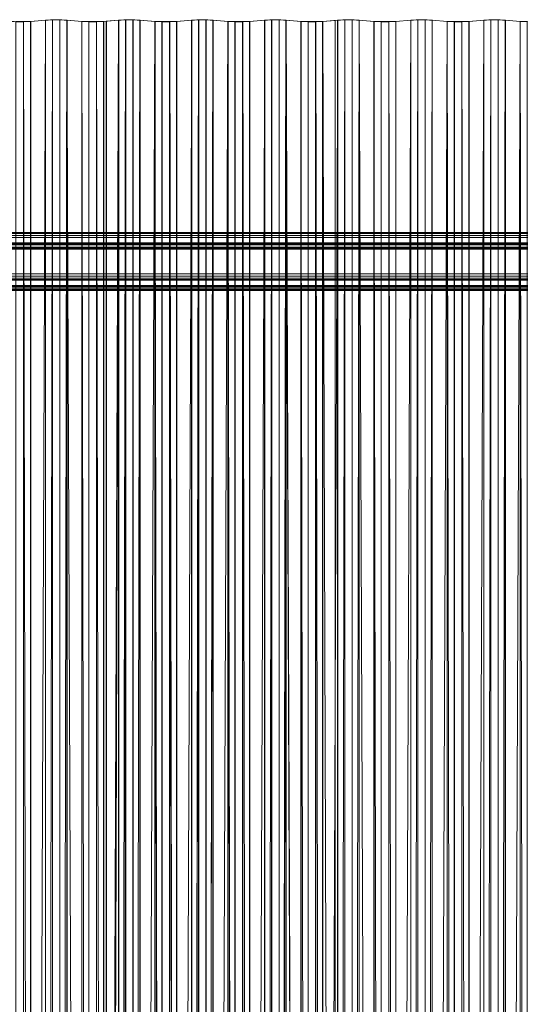
# Model space of a CAD drawing. Units: millimetres. Extents: x 0 to 4000, y -6 to 4002.
# Drawn here: x 528 to 1049, y 2977 to 4001 of the extents above; entities that cross this region are included whole.
import ezdxf

# ---------------------------------------------------------------- set-up
doc = ezdxf.new("R2010")
doc.units = ezdxf.units.MM
doc.layers.add('1', color=7, linetype='Continuous', true_color=0xffffff)

# ---------------------------------------------------------------- blocks, each defined once
blk = doc.blocks.new('UG_SURFACE_011')
at = {"layer": '1', "color": 252, "linetype": 'Continuous', "lineweight": 13}
for points in [[(531.8, 9.2, 2879.8), (531.8, 3999.3, 2389.9), (524, 3999.3, 2389.9), (524, 9.2, 2879.8)], [(531.9, 3999.2, 2389.5), (524, 3999.2, 2389.5), (524, 3999.3, 2389.9), (531.8, 3999.3, 2389.9)], [(524, 9.2, 2879.4), (524, 3999.2, 2389.5), (531.9, 3999.2, 2389.5), (531.9, 9.2, 2879.4)], [(539.2, 9.6, 2882.5), (539.2, 3999.6, 2392.6), (531.8, 3999.3, 2389.9), (531.8, 9.2, 2879.8)], [(539.4, 3999.6, 2392.2), (531.9, 3999.2, 2389.5), (531.8, 3999.3, 2389.9), (539.2, 3999.6, 2392.6)], [(531.9, 3999.2, 2389.5), (539.4, 3999.6, 2392.2), (539.4, 9.5, 2882.1)], [(539.4, 9.5, 2882.1), (531.9, 9.2, 2879.4), (531.9, 3999.2, 2389.5)], [(554.7, 10.8, 2892.4), (554.7, 4000.8, 2402.5), (539.2, 3999.6, 2392.6), (539.2, 9.6, 2882.5)], [(539.2, 3999.6, 2392.6), (554.7, 4000.8, 2402.5), (554.9, 4000.8, 2402.1), (539.4, 3999.6, 2392.2)], [(539.4, 9.5, 2882.1), (539.4, 3999.6, 2392.2), (554.9, 4000.8, 2402.1)], [(554.9, 4000.8, 2402.1), (554.9, 10.7, 2892), (539.4, 9.5, 2882.1)], [(562, 11.1, 2895), (562, 4001.1, 2405.1), (554.7, 4000.8, 2402.5), (554.7, 10.8, 2892.4)], [(554.7, 4000.8, 2402.5), (562, 4001.1, 2405.1), (562.1, 4001.1, 2404.7), (554.9, 4000.8, 2402.1)], [(562.1, 4001.1, 2404.7), (562.1, 11.1, 2894.6), (554.9, 10.7, 2892)], [(554.9, 10.7, 2892), (554.9, 4000.8, 2402.1), (562.1, 4001.1, 2404.7)], [(569.8, 11.1, 2895), (569.8, 4001.1, 2405.1), (562, 4001.1, 2405.1), (562, 11.1, 2895)], [(569.8, 4001.1, 2404.7), (562.1, 4001.1, 2404.7), (562, 4001.1, 2405.1), (569.8, 4001.1, 2405.1)], [(562.1, 11.1, 2894.6), (562.1, 4001.1, 2404.7), (569.8, 4001.1, 2404.7), (569.8, 11.1, 2894.6)], [(569.8, 11.1, 2894.6), (569.8, 4001.1, 2404.7), (576.9, 4000.8, 2402.1)], [(577.2, 10.8, 2892.4), (577.2, 4000.8, 2402.5), (569.8, 4001.1, 2405.1), (569.8, 11.1, 2895)], [(576.9, 4000.8, 2402.1), (569.8, 4001.1, 2404.7), (569.8, 4001.1, 2405.1), (577.2, 4000.8, 2402.5)], [(576.9, 4000.8, 2402.1), (576.9, 10.7, 2892), (569.8, 11.1, 2894.6)], [(576.9, 4000.8, 2402.1), (592.5, 3999.6, 2392.2), (592.5, 9.5, 2882.1)], [(592.5, 9.5, 2882.1), (576.9, 10.7, 2892), (576.9, 4000.8, 2402.1)], [(592.5, 3999.6, 2392.2), (576.9, 4000.8, 2402.1), (577.2, 4000.8, 2402.5), (592.7, 3999.6, 2392.6)], [(592.7, 9.6, 2882.5), (592.7, 3999.6, 2392.6), (577.2, 4000.8, 2402.5), (577.2, 10.8, 2892.4)], [(600, 9.2, 2879.4), (592.5, 9.5, 2882.1), (592.5, 3999.6, 2392.2)], [(592.5, 3999.6, 2392.2), (600, 3999.2, 2389.5), (600, 9.2, 2879.4)], [(592.7, 3999.6, 2392.6), (600, 3999.3, 2389.9), (600, 3999.2, 2389.5), (592.5, 3999.6, 2392.2)], [(600, 9.2, 2879.8), (600, 3999.3, 2389.9), (592.7, 3999.6, 2392.6), (592.7, 9.6, 2882.5)], [(607.8, 9.2, 2879.8), (607.8, 3999.3, 2389.9), (600, 3999.3, 2389.9), (600, 9.2, 2879.8)], [(607.9, 3999.2, 2389.5), (600, 3999.2, 2389.5), (600, 3999.3, 2389.9), (607.8, 3999.3, 2389.9)], [(600, 9.2, 2879.4), (600, 3999.2, 2389.5), (607.9, 3999.2, 2389.5), (607.9, 9.2, 2879.4)], [(615.1, 9.6, 2882.5), (615.1, 3999.6, 2392.6), (607.8, 3999.3, 2389.9), (607.8, 9.2, 2879.8)], [(615.4, 3999.6, 2392.2), (607.9, 3999.2, 2389.5), (607.8, 3999.3, 2389.9), (615.1, 3999.6, 2392.6)], [(607.9, 3999.2, 2389.5), (615.4, 3999.6, 2392.2), (615.4, 9.5, 2882.1)], [(615.4, 9.5, 2882.1), (607.9, 9.2, 2879.4), (607.9, 3999.2, 2389.5)], [(630.7, 10.8, 2892.4), (630.7, 4000.8, 2402.5), (615.1, 3999.6, 2392.6), (615.1, 9.6, 2882.5)], [(615.1, 3999.6, 2392.6), (630.7, 4000.8, 2402.5), (630.9, 4000.8, 2402.1), (615.4, 3999.6, 2392.2)], [(615.4, 9.5, 2882.1), (615.4, 3999.6, 2392.2), (630.9, 4000.8, 2402.1)], [(630.9, 4000.8, 2402.1), (630.9, 10.7, 2892), (615.4, 9.5, 2882.1)], [(638, 11.1, 2895), (638, 4001.1, 2405.1), (630.7, 4000.8, 2402.5), (630.7, 10.8, 2892.4)], [(630.7, 4000.8, 2402.5), (638, 4001.1, 2405.1), (638.1, 4001.1, 2404.7), (630.9, 4000.8, 2402.1)], [(638.1, 4001.1, 2404.7), (638.1, 11.1, 2894.6), (630.9, 10.7, 2892)], [(630.9, 10.7, 2892), (630.9, 4000.8, 2402.1), (638.1, 4001.1, 2404.7)], [(645.8, 11.1, 2895), (645.8, 4001.1, 2405.1), (638, 4001.1, 2405.1), (638, 11.1, 2895)], [(645.7, 4001.1, 2404.7), (638.1, 4001.1, 2404.7), (638, 4001.1, 2405.1), (645.8, 4001.1, 2405.1)], [(638.1, 11.1, 2894.6), (638.1, 4001.1, 2404.7), (645.7, 4001.1, 2404.7), (645.7, 11.1, 2894.6)], [(645.7, 11.1, 2894.6), (645.7, 4001.1, 2404.7), (652.9, 4000.8, 2402.1)], [(652.9, 4000.8, 2402.1), (645.7, 4001.1, 2404.7), (645.8, 4001.1, 2405.1), (653.1, 4000.8, 2402.5)], [(652.9, 4000.8, 2402.1), (652.9, 10.7, 2892), (645.7, 11.1, 2894.6)], [(653.1, 10.8, 2892.4), (653.1, 4000.8, 2402.5), (645.8, 4001.1, 2405.1), (645.8, 11.1, 2895)], [(652.9, 10.7, 2892), (652.9, 4000.8, 2402.1), (668.5, 3999.6, 2392.2)], [(668.5, 3999.6, 2392.2), (652.9, 4000.8, 2402.1), (653.1, 4000.8, 2402.5), (668.7, 3999.6, 2392.6)], [(668.5, 3999.6, 2392.2), (668.5, 9.5, 2882.1), (652.9, 10.7, 2892)], [(668.7, 9.6, 2882.5), (668.7, 3999.6, 2392.6), (653.1, 4000.8, 2402.5), (653.1, 10.8, 2892.4)], [(675.9, 9.2, 2879.4), (668.5, 9.5, 2882.1), (668.5, 3999.6, 2392.2)], [(668.5, 3999.6, 2392.2), (675.9, 3999.2, 2389.5), (675.9, 9.2, 2879.4)], [(668.7, 3999.6, 2392.6), (676, 3999.3, 2389.9), (675.9, 3999.2, 2389.5), (668.5, 3999.6, 2392.2)], [(676, 9.2, 2879.8), (676, 3999.3, 2389.9), (668.7, 3999.6, 2392.6), (668.7, 9.6, 2882.5)], [(676, 3999.3, 2389.9), (683.8, 3999.3, 2389.9), (683.9, 3999.2, 2389.5), (675.9, 3999.2, 2389.5)], [(675.9, 9.2, 2879.4), (675.9, 3999.2, 2389.5), (683.9, 3999.2, 2389.5), (683.9, 9.2, 2879.4)], [(683.8, 9.2, 2879.8), (683.8, 3999.3, 2389.9), (676, 3999.3, 2389.9), (676, 9.2, 2879.8)], [(691.1, 9.6, 2882.5), (691.1, 3999.6, 2392.6), (683.8, 3999.3, 2389.9), (683.8, 9.2, 2879.8)], [(691.4, 3999.6, 2392.2), (683.9, 3999.2, 2389.5), (683.8, 3999.3, 2389.9), (691.1, 3999.6, 2392.6)], [(683.9, 3999.2, 2389.5), (691.4, 3999.6, 2392.2), (691.3, 9.5, 2882.1)], [(691.3, 9.5, 2882.1), (683.9, 9.2, 2879.4), (683.9, 3999.2, 2389.5)], [(706.7, 10.8, 2892.4), (706.7, 4000.8, 2402.5), (691.1, 3999.6, 2392.6), (691.1, 9.6, 2882.5)], [(691.1, 3999.6, 2392.6), (706.7, 4000.8, 2402.5), (706.9, 4000.8, 2402.1), (691.4, 3999.6, 2392.2)], [(691.3, 9.5, 2882.1), (691.4, 3999.6, 2392.2), (706.9, 4000.8, 2402.1)], [(706.9, 4000.8, 2402.1), (706.9, 10.7, 2892), (691.3, 9.5, 2882.1)], [(714, 11.1, 2895), (714, 4001.1, 2405.1), (706.7, 4000.8, 2402.5), (706.7, 10.8, 2892.4)], [(706.7, 4000.8, 2402.5), (714, 4001.1, 2405.1), (714.1, 4001.1, 2404.7), (706.9, 4000.8, 2402.1)], [(714.1, 4001.1, 2404.7), (714.1, 11.1, 2894.6), (706.9, 10.7, 2892)], [(706.9, 10.7, 2892), (706.9, 4000.8, 2402.1), (714.1, 4001.1, 2404.7)], [(721.8, 11.1, 2895), (721.8, 4001.1, 2405.1), (714, 4001.1, 2405.1), (714, 11.1, 2895)], [(721.7, 4001.1, 2404.7), (714.1, 4001.1, 2404.7), (714, 4001.1, 2405.1), (721.8, 4001.1, 2405.1)], [(714.1, 11.1, 2894.6), (714.1, 4001.1, 2404.7), (721.7, 4001.1, 2404.7), (721.7, 11.1, 2894.6)], [(721.7, 11.1, 2894.6), (721.7, 4001.1, 2404.7), (728.9, 4000.8, 2402.1)], [(728.9, 4000.8, 2402.1), (721.7, 4001.1, 2404.7), (721.8, 4001.1, 2405.1), (729.1, 4000.8, 2402.5)], [(728.9, 4000.8, 2402.1), (728.9, 10.7, 2892), (721.7, 11.1, 2894.6)], [(729.1, 10.8, 2892.4), (729.1, 4000.8, 2402.5), (721.8, 4001.1, 2405.1), (721.8, 11.1, 2895)], [(728.9, 10.7, 2892), (728.9, 4000.8, 2402.1), (744.5, 3999.6, 2392.2)], [(744.5, 3999.6, 2392.2), (728.9, 4000.8, 2402.1), (729.1, 4000.8, 2402.5), (744.7, 3999.6, 2392.6)], [(744.5, 3999.6, 2392.2), (744.5, 9.5, 2882.1), (728.9, 10.7, 2892)], [(744.7, 9.6, 2882.5), (744.7, 3999.6, 2392.6), (729.1, 4000.8, 2402.5), (729.1, 10.8, 2892.4)], [(751.9, 9.2, 2879.4), (744.5, 9.5, 2882.1), (744.5, 3999.6, 2392.2)], [(744.5, 3999.6, 2392.2), (751.9, 3999.2, 2389.5), (751.9, 9.2, 2879.4)], [(744.7, 3999.6, 2392.6), (752, 3999.3, 2389.9), (751.9, 3999.2, 2389.5), (744.5, 3999.6, 2392.2)], [(752, 9.2, 2879.8), (752, 3999.3, 2389.9), (744.7, 3999.6, 2392.6), (744.7, 9.6, 2882.5)], [(752, 3999.3, 2389.9), (759.8, 3999.3, 2389.9), (759.9, 3999.2, 2389.5), (751.9, 3999.2, 2389.5)], [(751.9, 9.2, 2879.4), (751.9, 3999.2, 2389.5), (759.9, 3999.2, 2389.5), (759.9, 9.2, 2879.4)], [(759.8, 9.2, 2879.8), (759.8, 3999.3, 2389.9), (752, 3999.3, 2389.9), (752, 9.2, 2879.8)], [(767.1, 9.6, 2882.5), (767.1, 3999.6, 2392.6), (759.8, 3999.3, 2389.9), (759.8, 9.2, 2879.8)], [(767.4, 3999.6, 2392.2), (759.9, 3999.2, 2389.5), (759.8, 3999.3, 2389.9), (767.1, 3999.6, 2392.6)], [(759.9, 3999.2, 2389.5), (767.4, 3999.6, 2392.2), (767.3, 9.5, 2882.1)], [(767.3, 9.5, 2882.1), (759.9, 9.2, 2879.4), (759.9, 3999.2, 2389.5)], [(782.7, 10.8, 2892.4), (782.7, 4000.8, 2402.5), (767.1, 3999.6, 2392.6), (767.1, 9.6, 2882.5)], [(767.1, 3999.6, 2392.6), (782.7, 4000.8, 2402.5), (782.9, 4000.8, 2402.1), (767.4, 3999.6, 2392.2)], [(767.3, 9.5, 2882.1), (767.4, 3999.6, 2392.2), (782.9, 4000.8, 2402.1)], [(782.9, 4000.8, 2402.1), (782.9, 10.7, 2892), (767.3, 9.5, 2882.1)], [(790, 11.1, 2895), (790, 4001.1, 2405.1), (782.7, 4000.8, 2402.5), (782.7, 10.8, 2892.4)], [(782.7, 4000.8, 2402.5), (790, 4001.1, 2405.1), (790.1, 4001.1, 2404.7), (782.9, 4000.8, 2402.1)], [(790.1, 4001.1, 2404.7), (790.1, 11.1, 2894.6), (782.9, 10.7, 2892)], [(782.9, 10.7, 2892), (782.9, 4000.8, 2402.1), (790.1, 4001.1, 2404.7)], [(797.8, 11.1, 2895), (797.8, 4001.1, 2405.1), (790, 4001.1, 2405.1), (790, 11.1, 2895)], [(797.7, 4001.1, 2404.7), (790.1, 4001.1, 2404.7), (790, 4001.1, 2405.1), (797.8, 4001.1, 2405.1)], [(790.1, 11.1, 2894.6), (790.1, 4001.1, 2404.7), (797.7, 4001.1, 2404.7), (797.7, 11.1, 2894.6)], [(797.7, 11.1, 2894.6), (797.7, 4001.1, 2404.7), (804.9, 4000.8, 2402.1)], [(804.9, 4000.8, 2402.1), (797.7, 4001.1, 2404.7), (797.8, 4001.1, 2405.1), (805.1, 4000.8, 2402.5)], [(804.9, 4000.8, 2402.1), (804.9, 10.7, 2892), (797.7, 11.1, 2894.6)], [(805.1, 10.8, 2892.4), (805.1, 4000.8, 2402.5), (797.8, 4001.1, 2405.1), (797.8, 11.1, 2895)], [(804.9, 4000.8, 2402.1), (820.5, 3999.6, 2392.2), (820.5, 9.5, 2882.1)], [(820.5, 9.5, 2882.1), (804.9, 10.7, 2892), (804.9, 4000.8, 2402.1)], [(820.5, 3999.6, 2392.2), (804.9, 4000.8, 2402.1), (805.1, 4000.8, 2402.5), (820.7, 3999.6, 2392.6)], [(820.7, 9.6, 2882.5), (820.7, 3999.6, 2392.6), (805.1, 4000.8, 2402.5), (805.1, 10.8, 2892.4)], [(827.9, 9.2, 2879.4), (820.5, 9.5, 2882.1), (820.5, 3999.6, 2392.2)], [(820.5, 3999.6, 2392.2), (827.9, 3999.2, 2389.5), (827.9, 9.2, 2879.4)], [(820.7, 3999.6, 2392.6), (828, 3999.3, 2389.9), (827.9, 3999.2, 2389.5), (820.5, 3999.6, 2392.2)], [(828, 9.2, 2879.8), (828, 3999.3, 2389.9), (820.7, 3999.6, 2392.6), (820.7, 9.6, 2882.5)], [(835.9, 3999.2, 2389.5), (827.9, 3999.2, 2389.5), (828, 3999.3, 2389.9), (835.8, 3999.3, 2389.9)], [(827.9, 9.2, 2879.4), (827.9, 3999.2, 2389.5), (835.9, 3999.2, 2389.5), (835.9, 9.2, 2879.4)], [(835.8, 9.2, 2879.8), (835.8, 3999.3, 2389.9), (828, 3999.3, 2389.9), (828, 9.2, 2879.8)], [(843.3, 3999.6, 2392.2), (835.9, 3999.2, 2389.5), (835.8, 3999.3, 2389.9), (843.1, 3999.6, 2392.6)], [(843.1, 9.6, 2882.5), (843.1, 3999.6, 2392.6), (835.8, 3999.3, 2389.9), (835.8, 9.2, 2879.8)], [(835.9, 3999.2, 2389.5), (843.3, 3999.6, 2392.2), (843.3, 9.5, 2882.1)], [(843.3, 9.5, 2882.1), (835.9, 9.2, 2879.4), (835.9, 3999.2, 2389.5)], [(843.1, 3999.6, 2392.6), (856, 4000.6, 2400.8), (856.2, 4000.6, 2400.4), (843.3, 3999.6, 2392.2)], [(856, 10.6, 2890.7), (856, 4000.6, 2400.8), (843.1, 3999.6, 2392.6), (843.1, 9.6, 2882.5)], [(843.3, 3999.6, 2392.2), (856.2, 4000.6, 2400.4), (856.2, 10.5, 2890.3)], [(856.2, 10.5, 2890.3), (843.3, 9.5, 2882.1), (843.3, 3999.6, 2392.2)], [(856, 4000.6, 2400.8), (856, 10.6, 2890.7), (856.2, 10.5, 2890.3), (856.2, 4000.6, 2400.4)]]:
    blk.add_3dface(points, dxfattribs=at)
blk = doc.blocks.new('UG_SURFACE_013')
at = {"layer": '1', "color": 252, "linetype": 'Continuous', "lineweight": 18}
for points in [[(3997, 3780, 2410), (3, 3780, 2410), (3, 3779.8, 2412.4), (3997, 3779.8, 2412.4)], [(3889, 3769.3, 2322.7), (111, 3769.3, 2322.7), (3, 3780, 2410), (3997, 3780, 2410)], [(3997, 3779.8, 2412.4), (3, 3779.8, 2412.4), (3, 3778.8, 2414.5), (3997, 3778.8, 2414.5)], [(3997, 3778.8, 2414.5), (3, 3778.8, 2414.5), (3, 3777, 2416), (3997, 3777, 2416)], [(3997, 3777, 2416), (3, 3777, 2416), (3, 3774.8, 2416.7), (3997, 3774.8, 2416.7)], [(3997, 3774.8, 2416.7), (3, 3774.8, 2416.7), (3, 3737.1, 2421.3), (3997, 3737.1, 2421.3)], [(111, 3769.3, 2322.7), (3889, 3769.3, 2322.7), (3884.8, 3768.1, 2320.7), (115.2, 3768.1, 2320.7)], [(115.2, 3768.1, 2320.7), (3884.8, 3768.1, 2320.7), (3880.5, 3767, 2318.7), (119.5, 3767, 2318.7)], [(119.5, 3767, 2318.7), (3880.5, 3767, 2318.7), (3877.9, 3764.9, 2317.6), (122.1, 3764.9, 2317.6)], [(122.8, 3763.8, 2317.4), (122.1, 3764.9, 2317.6), (3877.9, 3764.9, 2317.6)], [(122.8, 3763.8, 2317.4), (3877.9, 3764.9, 2317.6), (3877.2, 3763.8, 2317.4)], [(3877.2, 3763.8, 2317.4), (123, 3762.6, 2317.5), (122.8, 3763.8, 2317.4)], [(3877.2, 3763.8, 2317.4), (3877, 3762.6, 2317.5), (123, 3762.6, 2317.5)], [(3877, 3762.6, 2317.5), (3877, 3724.9, 2322.1), (123, 3724.9, 2322.1), (123, 3762.6, 2317.5)], [(3997, 3737.1, 2421.3), (3, 3737.1, 2421.3), (3, 3734.7, 2421.2), (3997, 3734.7, 2421.2)], [(3997, 3734.7, 2421.2), (3, 3734.7, 2421.2), (3, 3732.6, 2420.1), (3997, 3732.6, 2420.1)], [(3997, 3732.6, 2420.1), (3, 3732.6, 2420.1), (3, 3731.1, 2418.3), (3997, 3731.1, 2418.3)], [(3997, 3731.1, 2418.3), (3, 3731.1, 2418.3), (3, 3730.4, 2416.1), (3997, 3730.4, 2416.1)], [(111, 3719.6, 2328.8), (3889, 3719.6, 2328.8), (3997, 3730.4, 2416.1), (3, 3730.4, 2416.1)], [(115.2, 3720.3, 2326.6), (3884.8, 3720.3, 2326.6), (3889, 3719.6, 2328.8), (111, 3719.6, 2328.8)], [(119.5, 3720.9, 2324.4), (3880.5, 3720.9, 2324.4), (3884.8, 3720.3, 2326.6), (115.2, 3720.3, 2326.6)], [(122.1, 3722.6, 2322.8), (3877.9, 3722.6, 2322.8), (3880.5, 3720.9, 2324.4), (119.5, 3720.9, 2324.4)], [(3877.2, 3723.7, 2322.3), (122.1, 3722.6, 2322.8), (122.8, 3723.7, 2322.3)], [(3877.2, 3723.7, 2322.3), (3877.9, 3722.6, 2322.8), (122.1, 3722.6, 2322.8)], [(122.8, 3723.7, 2322.3), (3877, 3724.9, 2322.1), (3877.2, 3723.7, 2322.3)], [(122.8, 3723.7, 2322.3), (123, 3724.9, 2322.1), (3877, 3724.9, 2322.1)]]:
    blk.add_3dface(points, dxfattribs=at)
blk = doc.blocks.new('UG_SURFACE_021')
at = {"layer": '1', "color": 252, "linetype": 'Continuous', "lineweight": 13}
for points in [[(630.8, 10.8, 2892.4), (630.8, 4000.8, 2402.5), (618, 3999.8, 2394.3), (618, 9.8, 2884.2)], [(631, 4000.8, 2402.1), (618.2, 3999.8, 2394), (618, 3999.8, 2394.3), (630.8, 4000.8, 2402.5)], [(618, 3999.8, 2394.3), (618.2, 3999.8, 2394), (618.2, 9.7, 2883.9), (618, 9.8, 2884.2)], [(618.2, 9.7, 2883.9), (618.2, 3999.8, 2394), (631, 4000.8, 2402.1)], [(631, 4000.8, 2402.1), (631, 10.7, 2892), (618.2, 9.7, 2883.9)], [(638.1, 11.1, 2895), (638.1, 4001.1, 2405.1), (630.8, 4000.8, 2402.5), (630.8, 10.8, 2892.4)], [(630.8, 4000.8, 2402.5), (638.1, 4001.1, 2405.1), (638.2, 4001.1, 2404.7), (631, 4000.8, 2402.1)], [(638.2, 4001.1, 2404.7), (638.2, 11.1, 2894.6), (631, 10.7, 2892)], [(631, 10.7, 2892), (631, 4000.8, 2402.1), (638.2, 4001.1, 2404.7)], [(645.9, 11.1, 2895), (645.9, 4001.1, 2405.1), (638.1, 4001.1, 2405.1), (638.1, 11.1, 2895)], [(645.8, 4001.1, 2404.7), (638.2, 4001.1, 2404.7), (638.1, 4001.1, 2405.1), (645.9, 4001.1, 2405.1)], [(638.2, 11.1, 2894.6), (638.2, 4001.1, 2404.7), (645.8, 4001.1, 2404.7), (645.8, 11.1, 2894.6)], [(645.8, 11.1, 2894.6), (645.8, 4001.1, 2404.7), (653, 4000.8, 2402.1)], [(653, 4000.8, 2402.1), (645.8, 4001.1, 2404.7), (645.9, 4001.1, 2405.1), (653.2, 4000.8, 2402.5)], [(653, 4000.8, 2402.1), (653, 10.7, 2892), (645.8, 11.1, 2894.6)], [(653.2, 10.8, 2892.4), (653.2, 4000.8, 2402.5), (645.9, 4001.1, 2405.1), (645.9, 11.1, 2895)], [(653, 10.7, 2892), (653, 4000.8, 2402.1), (668.6, 3999.6, 2392.2)], [(668.6, 3999.6, 2392.2), (653, 4000.8, 2402.1), (653.2, 4000.8, 2402.5), (668.8, 3999.6, 2392.6)], [(668.6, 3999.6, 2392.2), (668.5, 9.5, 2882.1), (653, 10.7, 2892)], [(668.8, 9.6, 2882.5), (668.8, 3999.6, 2392.6), (653.2, 4000.8, 2402.5), (653.2, 10.8, 2892.4)], [(676, 9.2, 2879.4), (668.5, 9.5, 2882.1), (668.6, 3999.6, 2392.2)], [(668.6, 3999.6, 2392.2), (676, 3999.2, 2389.5), (676, 9.2, 2879.4)], [(668.8, 3999.6, 2392.6), (676.1, 3999.3, 2389.9), (676, 3999.2, 2389.5), (668.6, 3999.6, 2392.2)], [(676.1, 9.2, 2879.8), (676.1, 3999.3, 2389.9), (668.8, 3999.6, 2392.6), (668.8, 9.6, 2882.5)], [(676.1, 3999.3, 2389.9), (683.9, 3999.3, 2389.9), (684, 3999.2, 2389.5), (676, 3999.2, 2389.5)], [(676, 9.2, 2879.4), (676, 3999.2, 2389.5), (684, 3999.2, 2389.5), (684, 9.2, 2879.4)], [(683.9, 9.2, 2879.8), (683.9, 3999.3, 2389.9), (676.1, 3999.3, 2389.9), (676.1, 9.2, 2879.8)], [(691.2, 9.6, 2882.5), (691.2, 3999.6, 2392.6), (683.9, 3999.3, 2389.9), (683.9, 9.2, 2879.8)], [(691.4, 3999.6, 2392.2), (684, 3999.2, 2389.5), (683.9, 3999.3, 2389.9), (691.2, 3999.6, 2392.6)], [(684, 3999.2, 2389.5), (691.4, 3999.6, 2392.2), (691.4, 9.5, 2882.1)], [(691.4, 9.5, 2882.1), (684, 9.2, 2879.4), (684, 3999.2, 2389.5)], [(706.8, 10.8, 2892.4), (706.8, 4000.8, 2402.5), (691.2, 3999.6, 2392.6), (691.2, 9.6, 2882.5)], [(691.2, 3999.6, 2392.6), (706.8, 4000.8, 2402.5), (707, 4000.8, 2402.1), (691.4, 3999.6, 2392.2)], [(691.4, 9.5, 2882.1), (691.4, 3999.6, 2392.2), (707, 4000.8, 2402.1)], [(707, 4000.8, 2402.1), (707, 10.7, 2892), (691.4, 9.5, 2882.1)], [(714.1, 11.1, 2895), (714.1, 4001.1, 2405.1), (706.8, 4000.8, 2402.5), (706.8, 10.8, 2892.4)], [(706.8, 4000.8, 2402.5), (714.1, 4001.1, 2405.1), (714.2, 4001.1, 2404.7), (707, 4000.8, 2402.1)], [(714.2, 4001.1, 2404.7), (714.2, 11.1, 2894.6), (707, 10.7, 2892)], [(707, 10.7, 2892), (707, 4000.8, 2402.1), (714.2, 4001.1, 2404.7)], [(721.9, 11.1, 2895), (721.9, 4001.1, 2405.1), (714.1, 4001.1, 2405.1), (714.1, 11.1, 2895)], [(721.8, 4001.1, 2404.7), (714.2, 4001.1, 2404.7), (714.1, 4001.1, 2405.1), (721.9, 4001.1, 2405.1)], [(714.2, 11.1, 2894.6), (714.2, 4001.1, 2404.7), (721.8, 4001.1, 2404.7), (721.8, 11.1, 2894.6)], [(721.8, 11.1, 2894.6), (721.8, 4001.1, 2404.7), (729, 4000.8, 2402.1)], [(729, 4000.8, 2402.1), (721.8, 4001.1, 2404.7), (721.9, 4001.1, 2405.1), (729.2, 4000.8, 2402.5)], [(729, 4000.8, 2402.1), (729, 10.7, 2892), (721.8, 11.1, 2894.6)], [(729.2, 10.8, 2892.4), (729.2, 4000.8, 2402.5), (721.9, 4001.1, 2405.1), (721.9, 11.1, 2895)], [(729, 10.7, 2892), (729, 4000.8, 2402.1), (744.5, 3999.6, 2392.2)], [(744.5, 3999.6, 2392.2), (729, 4000.8, 2402.1), (729.2, 4000.8, 2402.5), (744.8, 3999.6, 2392.6)], [(744.5, 3999.6, 2392.2), (744.5, 9.5, 2882.1), (729, 10.7, 2892)], [(744.8, 9.6, 2882.5), (744.8, 3999.6, 2392.6), (729.2, 4000.8, 2402.5), (729.2, 10.8, 2892.4)], [(752, 9.2, 2879.4), (744.5, 9.5, 2882.1), (744.5, 3999.6, 2392.2)], [(744.5, 3999.6, 2392.2), (752, 3999.2, 2389.5), (752, 9.2, 2879.4)], [(744.8, 3999.6, 2392.6), (752.1, 3999.3, 2389.9), (752, 3999.2, 2389.5), (744.5, 3999.6, 2392.2)], [(752.1, 9.2, 2879.8), (752.1, 3999.3, 2389.9), (744.8, 3999.6, 2392.6), (744.8, 9.6, 2882.5)], [(752.1, 3999.3, 2389.9), (759.9, 3999.3, 2389.9), (759.9, 3999.2, 2389.5), (752, 3999.2, 2389.5)], [(752, 9.2, 2879.4), (752, 3999.2, 2389.5), (759.9, 3999.2, 2389.5), (759.9, 9.2, 2879.4)], [(759.9, 9.2, 2879.8), (759.9, 3999.3, 2389.9), (752.1, 3999.3, 2389.9), (752.1, 9.2, 2879.8)], [(759.9, 3999.2, 2389.5), (767.4, 3999.6, 2392.2), (767.4, 9.5, 2882.1)], [(767.2, 9.6, 2882.5), (767.2, 3999.6, 2392.6), (759.9, 3999.3, 2389.9), (759.9, 9.2, 2879.8)], [(767.4, 3999.6, 2392.2), (759.9, 3999.2, 2389.5), (759.9, 3999.3, 2389.9), (767.2, 3999.6, 2392.6)], [(767.4, 9.5, 2882.1), (759.9, 9.2, 2879.4), (759.9, 3999.2, 2389.5)], [(782.8, 10.8, 2892.4), (782.8, 4000.8, 2402.5), (767.2, 3999.6, 2392.6), (767.2, 9.6, 2882.5)], [(767.2, 3999.6, 2392.6), (782.8, 4000.8, 2402.5), (783, 4000.8, 2402.1), (767.4, 3999.6, 2392.2)], [(767.4, 9.5, 2882.1), (767.4, 3999.6, 2392.2), (783, 4000.8, 2402.1)], [(783, 4000.8, 2402.1), (783, 10.7, 2892), (767.4, 9.5, 2882.1)], [(790.1, 11.1, 2895), (790.1, 4001.1, 2405.1), (782.8, 4000.8, 2402.5), (782.8, 10.8, 2892.4)], [(782.8, 4000.8, 2402.5), (790.1, 4001.1, 2405.1), (790.2, 4001.1, 2404.7), (783, 4000.8, 2402.1)], [(790.2, 4001.1, 2404.7), (790.2, 11.1, 2894.6), (783, 10.7, 2892)], [(783, 10.7, 2892), (783, 4000.8, 2402.1), (790.2, 4001.1, 2404.7)], [(797.9, 11.1, 2895), (797.9, 4001.1, 2405.1), (790.1, 4001.1, 2405.1), (790.1, 11.1, 2895)], [(797.8, 4001.1, 2404.7), (790.2, 4001.1, 2404.7), (790.1, 4001.1, 2405.1), (797.9, 4001.1, 2405.1)], [(790.2, 11.1, 2894.6), (790.2, 4001.1, 2404.7), (797.8, 4001.1, 2404.7), (797.8, 11.1, 2894.6)], [(797.8, 11.1, 2894.6), (797.8, 4001.1, 2404.7), (805, 4000.8, 2402.1)], [(805, 4000.8, 2402.1), (797.8, 4001.1, 2404.7), (797.9, 4001.1, 2405.1), (805.2, 4000.8, 2402.5)], [(805, 4000.8, 2402.1), (805, 10.7, 2892), (797.8, 11.1, 2894.6)], [(805.2, 10.8, 2892.4), (805.2, 4000.8, 2402.5), (797.9, 4001.1, 2405.1), (797.9, 11.1, 2895)], [(805, 4000.8, 2402.1), (820.5, 3999.6, 2392.2), (820.5, 9.5, 2882.1)], [(820.5, 9.5, 2882.1), (805, 10.7, 2892), (805, 4000.8, 2402.1)], [(820.5, 3999.6, 2392.2), (805, 4000.8, 2402.1), (805.2, 4000.8, 2402.5), (820.7, 3999.6, 2392.6)], [(820.7, 9.6, 2882.5), (820.7, 3999.6, 2392.6), (805.2, 4000.8, 2402.5), (805.2, 10.8, 2892.4)], [(828, 9.2, 2879.4), (820.5, 9.5, 2882.1), (820.5, 3999.6, 2392.2)], [(820.5, 3999.6, 2392.2), (828, 3999.2, 2389.5), (828, 9.2, 2879.4)], [(820.7, 3999.6, 2392.6), (828.1, 3999.3, 2389.9), (828, 3999.2, 2389.5), (820.5, 3999.6, 2392.2)], [(828.1, 9.2, 2879.8), (828.1, 3999.3, 2389.9), (820.7, 3999.6, 2392.6), (820.7, 9.6, 2882.5)], [(835.9, 3999.2, 2389.5), (828, 3999.2, 2389.5), (828.1, 3999.3, 2389.9), (835.9, 3999.3, 2389.9)], [(828, 9.2, 2879.4), (828, 3999.2, 2389.5), (835.9, 3999.2, 2389.5), (835.9, 9.2, 2879.4)], [(835.9, 9.2, 2879.8), (835.9, 3999.3, 2389.9), (828.1, 3999.3, 2389.9), (828.1, 9.2, 2879.8)], [(835.9, 3999.2, 2389.5), (843.4, 3999.6, 2392.2), (843.4, 9.5, 2882.1)], [(843.2, 9.6, 2882.5), (843.2, 3999.6, 2392.6), (835.9, 3999.3, 2389.9), (835.9, 9.2, 2879.8)], [(843.4, 3999.6, 2392.2), (835.9, 3999.2, 2389.5), (835.9, 3999.3, 2389.9), (843.2, 3999.6, 2392.6)], [(843.4, 9.5, 2882.1), (835.9, 9.2, 2879.4), (835.9, 3999.2, 2389.5)], [(858.7, 10.8, 2892.4), (858.7, 4000.8, 2402.5), (843.2, 3999.6, 2392.6), (843.2, 9.6, 2882.5)], [(843.2, 3999.6, 2392.6), (858.7, 4000.8, 2402.5), (859, 4000.8, 2402.1), (843.4, 3999.6, 2392.2)], [(843.4, 9.5, 2882.1), (843.4, 3999.6, 2392.2), (859, 4000.8, 2402.1)], [(859, 4000.8, 2402.1), (859, 10.7, 2892), (843.4, 9.5, 2882.1)], [(866.1, 11.1, 2895), (866.1, 4001.1, 2405.1), (858.7, 4000.8, 2402.5), (858.7, 10.8, 2892.4)], [(858.7, 4000.8, 2402.5), (866.1, 4001.1, 2405.1), (866.1, 4001.1, 2404.7), (859, 4000.8, 2402.1)], [(866.1, 4001.1, 2404.7), (866.1, 11.1, 2894.6), (859, 10.7, 2892)], [(859, 10.7, 2892), (859, 4000.8, 2402.1), (866.1, 4001.1, 2404.7)], [(866.1, 11.1, 2894.6), (866.1, 4001.1, 2404.7), (873.8, 4001.1, 2404.7), (873.8, 11.1, 2894.6)], [(873.9, 11.1, 2895), (873.9, 4001.1, 2405.1), (866.1, 4001.1, 2405.1), (866.1, 11.1, 2895)], [(873.8, 4001.1, 2404.7), (866.1, 4001.1, 2404.7), (866.1, 4001.1, 2405.1), (873.9, 4001.1, 2405.1)], [(873.8, 11.1, 2894.6), (873.8, 4001.1, 2404.7), (881, 4000.8, 2402.1)], [(881, 4000.8, 2402.1), (873.8, 4001.1, 2404.7), (873.9, 4001.1, 2405.1), (881.2, 4000.8, 2402.5)], [(881, 4000.8, 2402.1), (881, 10.7, 2892), (873.8, 11.1, 2894.6)], [(881.2, 10.8, 2892.4), (881.2, 4000.8, 2402.5), (873.9, 4001.1, 2405.1), (873.9, 11.1, 2895)], [(881, 4000.8, 2402.1), (896.5, 3999.6, 2392.2), (896.5, 9.5, 2882.1)], [(896.5, 9.5, 2882.1), (881, 10.7, 2892), (881, 4000.8, 2402.1)], [(896.5, 3999.6, 2392.2), (881, 4000.8, 2402.1), (881.2, 4000.8, 2402.5), (896.7, 3999.6, 2392.6)], [(896.7, 9.6, 2882.5), (896.7, 3999.6, 2392.6), (881.2, 4000.8, 2402.5), (881.2, 10.8, 2892.4)], [(904, 9.2, 2879.4), (896.5, 9.5, 2882.1), (896.5, 3999.6, 2392.2)], [(896.5, 3999.6, 2392.2), (904, 3999.2, 2389.5), (904, 9.2, 2879.4)], [(896.7, 3999.6, 2392.6), (904.1, 3999.3, 2389.9), (904, 3999.2, 2389.5), (896.5, 3999.6, 2392.2)], [(904.1, 9.2, 2879.8), (904.1, 3999.3, 2389.9), (896.7, 3999.6, 2392.6), (896.7, 9.6, 2882.5)], [(911.9, 3999.2, 2389.5), (904, 3999.2, 2389.5), (904.1, 3999.3, 2389.9), (911.9, 3999.3, 2389.9)], [(904, 9.2, 2879.4), (904, 3999.2, 2389.5), (911.9, 3999.2, 2389.5), (911.9, 9.2, 2879.4)], [(911.9, 9.2, 2879.8), (911.9, 3999.3, 2389.9), (904.1, 3999.3, 2389.9), (904.1, 9.2, 2879.8)], [(911.9, 3999.2, 2389.5), (919.4, 3999.6, 2392.2), (919.4, 9.5, 2882.1)], [(919.2, 9.6, 2882.5), (919.2, 3999.6, 2392.6), (911.9, 3999.3, 2389.9), (911.9, 9.2, 2879.8)], [(919.4, 3999.6, 2392.2), (911.9, 3999.2, 2389.5), (911.9, 3999.3, 2389.9), (919.2, 3999.6, 2392.6)], [(919.4, 9.5, 2882.1), (911.9, 9.2, 2879.4), (911.9, 3999.2, 2389.5)], [(934.7, 10.8, 2892.4), (934.7, 4000.8, 2402.5), (919.2, 3999.6, 2392.6), (919.2, 9.6, 2882.5)], [(919.2, 3999.6, 2392.6), (934.7, 4000.8, 2402.5), (934.9, 4000.8, 2402.1), (919.4, 3999.6, 2392.2)], [(919.4, 9.5, 2882.1), (919.4, 3999.6, 2392.2), (934.9, 4000.8, 2402.1)], [(934.9, 4000.8, 2402.1), (935, 10.7, 2892), (919.4, 9.5, 2882.1)], [(942.1, 11.1, 2895), (942.1, 4001.1, 2405.1), (934.7, 4000.8, 2402.5), (934.7, 10.8, 2892.4)], [(934.7, 4000.8, 2402.5), (942.1, 4001.1, 2405.1), (942.1, 4001.1, 2404.7), (934.9, 4000.8, 2402.1)], [(935, 10.7, 2892), (934.9, 4000.8, 2402.1), (942.1, 4001.1, 2404.7)], [(942.1, 4001.1, 2404.7), (942.1, 11.1, 2894.6), (935, 10.7, 2892)], [(942.1, 11.1, 2894.6), (942.1, 4001.1, 2404.7), (949.8, 4001.1, 2404.7), (949.8, 11.1, 2894.6)], [(949.9, 11.1, 2895), (949.9, 4001.1, 2405.1), (942.1, 4001.1, 2405.1), (942.1, 11.1, 2895)], [(949.8, 4001.1, 2404.7), (942.1, 4001.1, 2404.7), (942.1, 4001.1, 2405.1), (949.9, 4001.1, 2405.1)], [(949.8, 11.1, 2894.6), (949.8, 4001.1, 2404.7), (956.9, 4000.8, 2402.1)], [(956.9, 4000.8, 2402.1), (949.8, 4001.1, 2404.7), (949.9, 4001.1, 2405.1), (957.2, 4000.8, 2402.5)], [(956.9, 4000.8, 2402.1), (957, 10.7, 2892), (949.8, 11.1, 2894.6)], [(957.2, 10.8, 2892.4), (957.2, 4000.8, 2402.5), (949.9, 4001.1, 2405.1), (949.9, 11.1, 2895)], [(957, 10.7, 2892), (956.9, 4000.8, 2402.1), (972.5, 3999.6, 2392.2)], [(972.5, 3999.6, 2392.2), (956.9, 4000.8, 2402.1), (957.2, 4000.8, 2402.5), (972.7, 3999.6, 2392.6)], [(972.5, 3999.6, 2392.2), (972.5, 9.5, 2882.1), (957, 10.7, 2892)], [(972.7, 9.6, 2882.5), (972.7, 3999.6, 2392.6), (957.2, 4000.8, 2402.5), (957.2, 10.8, 2892.4)], [(980, 9.2, 2879.4), (972.5, 9.5, 2882.1), (972.5, 3999.6, 2392.2)], [(972.5, 3999.6, 2392.2), (980, 3999.2, 2389.5), (980, 9.2, 2879.4)], [(972.7, 3999.6, 2392.6), (980.1, 3999.3, 2389.9), (980, 3999.2, 2389.5), (972.5, 3999.6, 2392.2)], [(980.1, 9.2, 2879.8), (980.1, 3999.3, 2389.9), (972.7, 3999.6, 2392.6), (972.7, 9.6, 2882.5)], [(980.1, 3999.3, 2389.9), (987.8, 3999.3, 2389.9), (987.9, 3999.2, 2389.5), (980, 3999.2, 2389.5)], [(980, 9.2, 2879.4), (980, 3999.2, 2389.5), (987.9, 3999.2, 2389.5), (987.9, 9.2, 2879.4)], [(987.8, 9.2, 2879.8), (987.8, 3999.3, 2389.9), (980.1, 3999.3, 2389.9), (980.1, 9.2, 2879.8)], [(995.2, 9.6, 2882.5), (995.2, 3999.6, 2392.6), (987.8, 3999.3, 2389.9), (987.8, 9.2, 2879.8)], [(995.4, 3999.6, 2392.2), (987.9, 3999.2, 2389.5), (987.8, 3999.3, 2389.9), (995.2, 3999.6, 2392.6)], [(987.9, 3999.2, 2389.5), (995.4, 3999.6, 2392.2), (995.4, 9.5, 2882.1)], [(995.4, 9.5, 2882.1), (987.9, 9.2, 2879.4), (987.9, 3999.2, 2389.5)], [(1010.7, 10.8, 2892.4), (1010.7, 4000.8, 2402.5), (995.2, 3999.6, 2392.6), (995.2, 9.6, 2882.5)], [(995.2, 3999.6, 2392.6), (1010.7, 4000.8, 2402.5), (1010.9, 4000.8, 2402.1), (995.4, 3999.6, 2392.2)], [(995.4, 9.5, 2882.1), (995.4, 3999.6, 2392.2), (1010.9, 4000.8, 2402.1)], [(1010.9, 4000.8, 2402.1), (1011, 10.7, 2892), (995.4, 9.5, 2882.1)], [(1018.1, 11.1, 2895), (1018.1, 4001.1, 2405.1), (1010.7, 4000.8, 2402.5), (1010.7, 10.8, 2892.4)], [(1010.7, 4000.8, 2402.5), (1018.1, 4001.1, 2405.1), (1018.1, 4001.1, 2404.7), (1010.9, 4000.8, 2402.1)], [(1011, 10.7, 2892), (1010.9, 4000.8, 2402.1), (1018.1, 4001.1, 2404.7)], [(1018.1, 4001.1, 2404.7), (1018.1, 11.1, 2894.6), (1011, 10.7, 2892)], [(1018.1, 11.1, 2894.6), (1018.1, 4001.1, 2404.7), (1025.8, 4001.1, 2404.7), (1025.8, 11.1, 2894.6)], [(1025.8, 11.1, 2895), (1025.8, 4001.1, 2405.1), (1018.1, 4001.1, 2405.1), (1018.1, 11.1, 2895)], [(1025.8, 4001.1, 2404.7), (1018.1, 4001.1, 2404.7), (1018.1, 4001.1, 2405.1), (1025.8, 4001.1, 2405.1)], [(1025.8, 11.1, 2894.6), (1025.8, 4001.1, 2404.7), (1032.9, 4000.8, 2402.1)], [(1033.2, 10.8, 2892.4), (1033.2, 4000.8, 2402.5), (1025.8, 4001.1, 2405.1), (1025.8, 11.1, 2895)], [(1032.9, 4000.8, 2402.1), (1025.8, 4001.1, 2404.7), (1025.8, 4001.1, 2405.1), (1033.2, 4000.8, 2402.5)], [(1032.9, 4000.8, 2402.1), (1033, 10.7, 2892), (1025.8, 11.1, 2894.6)], [(1033, 10.7, 2892), (1032.9, 4000.8, 2402.1), (1048.5, 3999.6, 2392.2)], [(1048.5, 3999.6, 2392.2), (1032.9, 4000.8, 2402.1), (1033.2, 4000.8, 2402.5), (1048.7, 3999.6, 2392.6)], [(1048.5, 3999.6, 2392.2), (1048.5, 9.5, 2882.1), (1033, 10.7, 2892)], [(1048.7, 9.6, 2882.5), (1048.7, 3999.6, 2392.6), (1033.2, 4000.8, 2402.5), (1033.2, 10.8, 2892.4)], [(1056, 9.2, 2879.4), (1048.5, 9.5, 2882.1), (1048.5, 3999.6, 2392.2)], [(1048.5, 3999.6, 2392.2), (1056, 3999.2, 2389.5), (1056, 9.2, 2879.4)], [(1048.7, 3999.6, 2392.6), (1056, 3999.3, 2389.9), (1056, 3999.2, 2389.5), (1048.5, 3999.6, 2392.2)], [(1056, 9.2, 2879.8), (1056, 3999.3, 2389.9), (1048.7, 3999.6, 2392.6), (1048.7, 9.6, 2882.5)]]:
    blk.add_3dface(points, dxfattribs=at)

msp = doc.modelspace()

# ---------------------------------------------------------------- linework, layer by layer
at = {"layer": '1', "color": 252, "linetype": 'Continuous', "lineweight": 13}
for p, q in [((539.2, 3999.6, 2392.6), (554.7, 4000.8, 2402.5)), ((539.2, 3999.6, 2392.6), (539.2, 9.6, 2882.5)), ((539.4, 3999.6, 2392.2), (554.9, 4000.8, 2402.1)), ((539.4, 3999.6, 2392.2), (539.4, 9.5, 2882.1)), ((554.7, 4000.8, 2402.5), (554.7, 10.8, 2892.4)), ((554.9, 4000.8, 2402.1), (554.9, 10.7, 2892)), ((576.9, 4000.8, 2402.1), (576.9, 10.7, 2892)), ((576.9, 4000.8, 2402.1), (592.5, 3999.6, 2392.2)), ((577.2, 4000.8, 2402.5), (577.2, 10.8, 2892.4)), ((577.2, 4000.8, 2402.5), (592.7, 3999.6, 2392.6)), ((592.5, 3999.6, 2392.2), (592.5, 9.5, 2882.1)), ((592.7, 3999.6, 2392.6), (592.7, 9.6, 2882.5)), ((615.1, 3999.6, 2392.6), (630.7, 4000.8, 2402.5)), ((615.1, 3999.6, 2392.6), (615.1, 9.6, 2882.5)), ((615.4, 3999.6, 2392.2), (630.9, 4000.8, 2402.1)), ((615.4, 3999.6, 2392.2), (615.4, 9.5, 2882.1)), ((618, 3999.8, 2394.3), (630.8, 4000.8, 2402.5)), ((618, 3999.8, 2394.3), (618.2, 3999.8, 2394)), ((618, 3999.8, 2394.3), (618, 9.8, 2884.2)), ((618.2, 3999.8, 2394), (631, 4000.8, 2402.1)), ((618.2, 3999.8, 2394), (618.2, 9.7, 2883.9)), ((630.7, 4000.8, 2402.5), (630.7, 10.8, 2892.4)), ((630.8, 4000.8, 2402.5), (630.8, 10.8, 2892.4)), ((630.9, 4000.8, 2402.1), (630.9, 10.7, 2892)), ((631, 4000.8, 2402.1), (631, 10.7, 2892)), ((652.9, 4000.8, 2402.1), (652.9, 10.7, 2892)), ((652.9, 4000.8, 2402.1), (668.5, 3999.6, 2392.2)), ((653, 4000.8, 2402.1), (653, 10.7, 2892)), ((653, 4000.8, 2402.1), (668.6, 3999.6, 2392.2)), ((653.1, 4000.8, 2402.5), (653.1, 10.8, 2892.4)), ((653.1, 4000.8, 2402.5), (668.7, 3999.6, 2392.6)), ((653.2, 4000.8, 2402.5), (653.2, 10.8, 2892.4)), ((653.2, 4000.8, 2402.5), (668.8, 3999.6, 2392.6)), ((668.5, 3999.6, 2392.2), (668.5, 9.5, 2882.1)), ((668.5, 3999.6, 2392.2), (668.5, 9.5, 2882.1)), ((668.7, 3999.6, 2392.6), (668.7, 9.6, 2882.5)), ((668.8, 3999.6, 2392.6), (668.8, 9.6, 2882.5)), ((691.1, 3999.6, 2392.6), (706.7, 4000.8, 2402.5)), ((691.1, 3999.6, 2392.6), (691.1, 9.6, 2882.5)), ((691.2, 3999.6, 2392.6), (706.8, 4000.8, 2402.5)), ((691.2, 3999.6, 2392.6), (691.2, 9.6, 2882.5)), ((691.4, 3999.6, 2392.2), (706.9, 4000.8, 2402.1)), ((691.4, 3999.6, 2392.2), (707, 4000.8, 2402.1)), ((691.4, 3999.6, 2392.2), (691.4, 9.5, 2882.1)), ((691.4, 3999.6, 2392.2), (691.4, 9.5, 2882.1)), ((706.7, 4000.8, 2402.5), (706.7, 10.8, 2892.4)), ((706.8, 4000.8, 2402.5), (706.8, 10.8, 2892.4)), ((706.9, 4000.8, 2402.1), (706.9, 10.7, 2892)), ((707, 4000.8, 2402.1), (707, 10.7, 2892)), ((728.9, 4000.8, 2402.1), (728.9, 10.7, 2892)), ((728.9, 4000.8, 2402.1), (744.5, 3999.6, 2392.2)), ((729, 4000.8, 2402.1), (744.5, 3999.6, 2392.2)), ((729, 4000.8, 2402.1), (729, 10.7, 2892)), ((729.1, 4000.8, 2402.5), (744.7, 3999.6, 2392.6)), ((729.1, 4000.8, 2402.5), (729.1, 10.8, 2892.4)), ((729.2, 4000.8, 2402.5), (744.8, 3999.6, 2392.6)), ((729.2, 4000.8, 2402.5), (729.2, 10.8, 2892.4)), ((744.5, 3999.6, 2392.2), (744.5, 9.5, 2882.1)), ((744.5, 3999.6, 2392.2), (744.5, 9.5, 2882.1)), ((744.7, 3999.6, 2392.6), (744.7, 9.6, 2882.5)), ((744.8, 3999.6, 2392.6), (744.8, 9.6, 2882.5)), ((767.1, 3999.6, 2392.6), (782.7, 4000.8, 2402.5)), ((767.1, 3999.6, 2392.6), (767.1, 9.6, 2882.5)), ((767.2, 3999.6, 2392.6), (782.8, 4000.8, 2402.5)), ((767.2, 3999.6, 2392.6), (767.2, 9.6, 2882.5)), ((767.3, 3999.6, 2392.2), (767.3, 9.5, 2882.1)), ((767.4, 3999.6, 2392.2), (782.9, 4000.8, 2402.1)), ((767.4, 3999.6, 2392.2), (783, 4000.8, 2402.1)), ((767.4, 3999.6, 2392.2), (767.4, 9.5, 2882.1)), ((782.7, 4000.8, 2402.5), (782.7, 10.8, 2892.4)), ((782.8, 4000.8, 2402.5), (782.8, 10.8, 2892.4)), ((782.9, 4000.8, 2402.1), (782.9, 10.7, 2892)), ((783, 4000.8, 2402.1), (783, 10.7, 2892)), ((804.9, 4000.8, 2402.1), (804.9, 10.7, 2892)), ((804.9, 4000.8, 2402.1), (820.5, 3999.6, 2392.2)), ((805, 4000.8, 2402.1), (820.5, 3999.6, 2392.2)), ((805, 4000.8, 2402.1), (805, 10.7, 2892)), ((805.1, 4000.8, 2402.5), (805.1, 10.8, 2892.4)), ((805.1, 4000.8, 2402.5), (820.7, 3999.6, 2392.6)), ((805.2, 4000.8, 2402.5), (820.7, 3999.6, 2392.6)), ((805.2, 4000.8, 2402.5), (805.2, 10.8, 2892.4)), ((820.5, 3999.6, 2392.2), (820.5, 9.5, 2882.1)), ((820.5, 3999.6, 2392.2), (820.5, 9.5, 2882.1)), ((820.7, 3999.6, 2392.6), (820.7, 9.6, 2882.5)), ((820.7, 3999.6, 2392.6), (820.7, 9.6, 2882.5)), ((843.1, 3999.6, 2392.6), (856, 4000.6, 2400.8)), ((843.1, 3999.6, 2392.6), (843.1, 9.6, 2882.5)), ((843.2, 3999.6, 2392.6), (858.7, 4000.8, 2402.5)), ((843.2, 3999.6, 2392.6), (843.2, 9.6, 2882.5)), ((843.3, 3999.6, 2392.2), (856.2, 4000.6, 2400.4)), ((843.3, 3999.6, 2392.2), (843.3, 9.5, 2882.1)), ((843.4, 3999.6, 2392.2), (859, 4000.8, 2402.1)), ((843.4, 3999.6, 2392.2), (843.4, 9.5, 2882.1)), ((856, 4000.6, 2400.8), (856.2, 4000.6, 2400.4)), ((856, 4000.6, 2400.8), (856, 10.6, 2890.7)), ((856.2, 4000.6, 2400.4), (856.2, 10.5, 2890.3)), ((858.7, 4000.8, 2402.5), (858.7, 10.8, 2892.4)), ((859, 4000.8, 2402.1), (859, 10.7, 2892)), ((881, 4000.8, 2402.1), (881, 10.7, 2892)), ((881, 4000.8, 2402.1), (896.5, 3999.6, 2392.2)), ((881.2, 4000.8, 2402.5), (896.7, 3999.6, 2392.6)), ((881.2, 4000.8, 2402.5), (881.2, 10.8, 2892.4)), ((896.5, 3999.6, 2392.2), (896.5, 9.5, 2882.1)), ((896.7, 3999.6, 2392.6), (896.7, 9.6, 2882.5)), ((896.7, 3999.6, 2392.6), (896.7, 9.6, 2882.5)), ((919.2, 3999.6, 2392.6), (934.7, 4000.8, 2402.5)), ((919.2, 3999.6, 2392.6), (919.2, 9.6, 2882.5)), ((919.4, 3999.6, 2392.2), (934.9, 4000.8, 2402.1)), ((919.4, 3999.6, 2392.2), (919.4, 9.5, 2882.1)), ((934.7, 4000.8, 2402.5), (934.7, 10.8, 2892.4)), ((935, 4000.8, 2402.1), (935, 10.7, 2892)), ((956.9, 4000.8, 2402.1), (972.5, 3999.6, 2392.2)), ((957, 4000.8, 2402.1), (957, 10.7, 2892)), ((957.2, 4000.8, 2402.5), (972.7, 3999.6, 2392.6)), ((957.2, 4000.8, 2402.5), (957.2, 10.8, 2892.4)), ((972.5, 3999.6, 2392.2), (972.5, 9.5, 2882.1)), ((972.7, 3999.6, 2392.6), (972.7, 9.6, 2882.5)), ((995.2, 3999.6, 2392.6), (1010.7, 4000.8, 2402.5)), ((995.2, 3999.6, 2392.6), (995.2, 9.6, 2882.5)), ((995.4, 3999.6, 2392.2), (1010.9, 4000.8, 2402.1)), ((995.4, 3999.6, 2392.2), (995.4, 9.5, 2882.1)), ((1010.7, 4000.8, 2402.5), (1010.7, 10.8, 2892.4)), ((1010.9, 4000.8, 2402.1), (1010.9, 10.7, 2892)), ((1032.9, 4000.8, 2402.1), (1032.9, 10.7, 2892)), ((1032.9, 4000.8, 2402.1), (1048.5, 3999.6, 2392.2)), ((1033.2, 4000.8, 2402.5), (1033.2, 10.8, 2892.4)), ((1033.2, 4000.8, 2402.5), (1048.7, 3999.6, 2392.6)), ((1048.5, 3999.6, 2392.2), (1048.5, 9.5, 2882.1)), ((1048.7, 3999.6, 2392.6), (1048.7, 9.6, 2882.5))]:
    msp.add_line(p, q, dxfattribs=at)
at = {"layer": '1', "color": 252, "linetype": 'Continuous', "lineweight": 18}
for p, q in [((3, 3780, 2410), (3997, 3780, 2410)), ((3997, 3774.8, 2416.7), (3, 3774.8, 2416.7)), ((3997, 3774.8, 2416.7), (3, 3774.8, 2416.7)), ((3889, 3769.3, 2322.7), (111, 3769.3, 2322.7)), ((123, 3762.6, 2317.5), (3877, 3762.6, 2317.5)), ((123, 3762.6, 2317.5), (3877, 3762.6, 2317.5)), ((3, 3737.1, 2421.3), (3997, 3737.1, 2421.3)), ((3997, 3730.4, 2416.1), (3, 3730.4, 2416.1)), ((111, 3719.6, 2328.8), (3889, 3719.6, 2328.8)), ((3877, 3724.9, 2322.1), (123, 3724.9, 2322.1))]:
    msp.add_line(p, q, dxfattribs=at)
at = {"layer": '1', "color": 252, "linetype": 'Continuous', "lineweight": 13, "extrusion": (1.14951e-15, -0.992546, 0.121869)}
for centre, radius, end in [((527.9, 2881.6, -3678.2), 22.9, 300.0062), ((527.9, 2881.6, -3678.2), 22.5, 299.9554), ((603.9, 2881.6, -3678.2), 22.9, 300.0062), ((603.9, 2881.6, -3678.2), 22.5, 299.9554), ((679.9, 2881.6, -3678.2), 22.9, 300.0062), ((680, 2881.6, -3678.2), 22.9, 300.0062), ((679.9, 2881.6, -3678.2), 22.5, 299.9554), ((680, 2881.6, -3678.2), 22.5, 299.9554), ((755.9, 2881.6, -3678.2), 22.9, 300.0062), ((756, 2881.6, -3678.2), 22.9, 300.0062), ((755.9, 2881.6, -3678.2), 22.5, 299.9554), ((756, 2881.6, -3678.2), 22.5, 299.9554), ((831.9, 2881.6, -3678.2), 22.9, 300.0062), ((832, 2881.6, -3678.2), 22.9, 300.0062), ((831.9, 2881.6, -3678.2), 22.5, 299.9554), ((832, 2881.6, -3678.2), 22.5, 299.9554), ((908, 2881.6, -3678.2), 22.9, 300.0062), ((908, 2881.6, -3678.2), 22.5, 299.9554), ((984, 2881.6, -3678.2), 22.9, 300.0062), ((984, 2881.6, -3678.2), 22.5, 299.9554), ((1059.9, 2881.6, -3678.2), 22.9, 300.0062)]:
    msp.add_arc(centre, radius, 240.0446, end, dxfattribs=at)
at = {"layer": '1', "color": 252, "linetype": 'Continuous', "lineweight": 13, "extrusion": (0, 0.992546, -0.121869)}
for centre, radius, end in [((-565.9, 2852.7, 3678.2), 22.5, 119.9554), ((-565.9, 2852.7, 3678.2), 22, 119.9027), ((-641.9, 2852.7, 3678.2), 22.5, 119.9554), ((-642, 2852.7, 3678.2), 22.5, 119.9554), ((-641.9, 2852.7, 3678.2), 22, 119.9027), ((-642, 2852.7, 3678.2), 22, 119.9027), ((-717.9, 2852.7, 3678.2), 22.5, 119.9554), ((-718, 2852.7, 3678.2), 22.5, 119.9554), ((-717.9, 2852.7, 3678.2), 22, 119.9027), ((-718, 2852.7, 3678.2), 22, 119.9027), ((-793.9, 2852.7, 3678.2), 22.5, 119.9554), ((-794, 2852.7, 3678.2), 22.5, 119.9554), ((-793.9, 2852.7, 3678.2), 22, 119.9027), ((-794, 2852.7, 3678.2), 22, 119.9027), ((-870, 2852.7, 3678.2), 22.5, 119.9554), ((-870, 2852.7, 3678.2), 22, 119.9027), ((-946, 2852.7, 3678.2), 22.5, 119.9554), ((-946, 2852.7, 3678.2), 22, 119.9027), ((-1021.9, 2852.7, 3678.2), 22.5, 119.9554), ((-1021.9, 2852.7, 3678.2), 22, 119.9027)]:
    msp.add_arc(centre, radius, 60.0446, end, dxfattribs=at)

# ---------------------------------------------------------------- block references
at = {"layer": '1', "color": 252, "linetype": 'Continuous', "lineweight": 13}
for name in ['UG_SURFACE_011', 'UG_SURFACE_021']:
    msp.add_blockref(name, (0, 0), dxfattribs=at)
at = {"layer": '1', "color": 252, "linetype": 'Continuous', "lineweight": 18}
msp.add_blockref('UG_SURFACE_013', (0, 0), dxfattribs=at)

doc.saveas('drawing.dxf')
